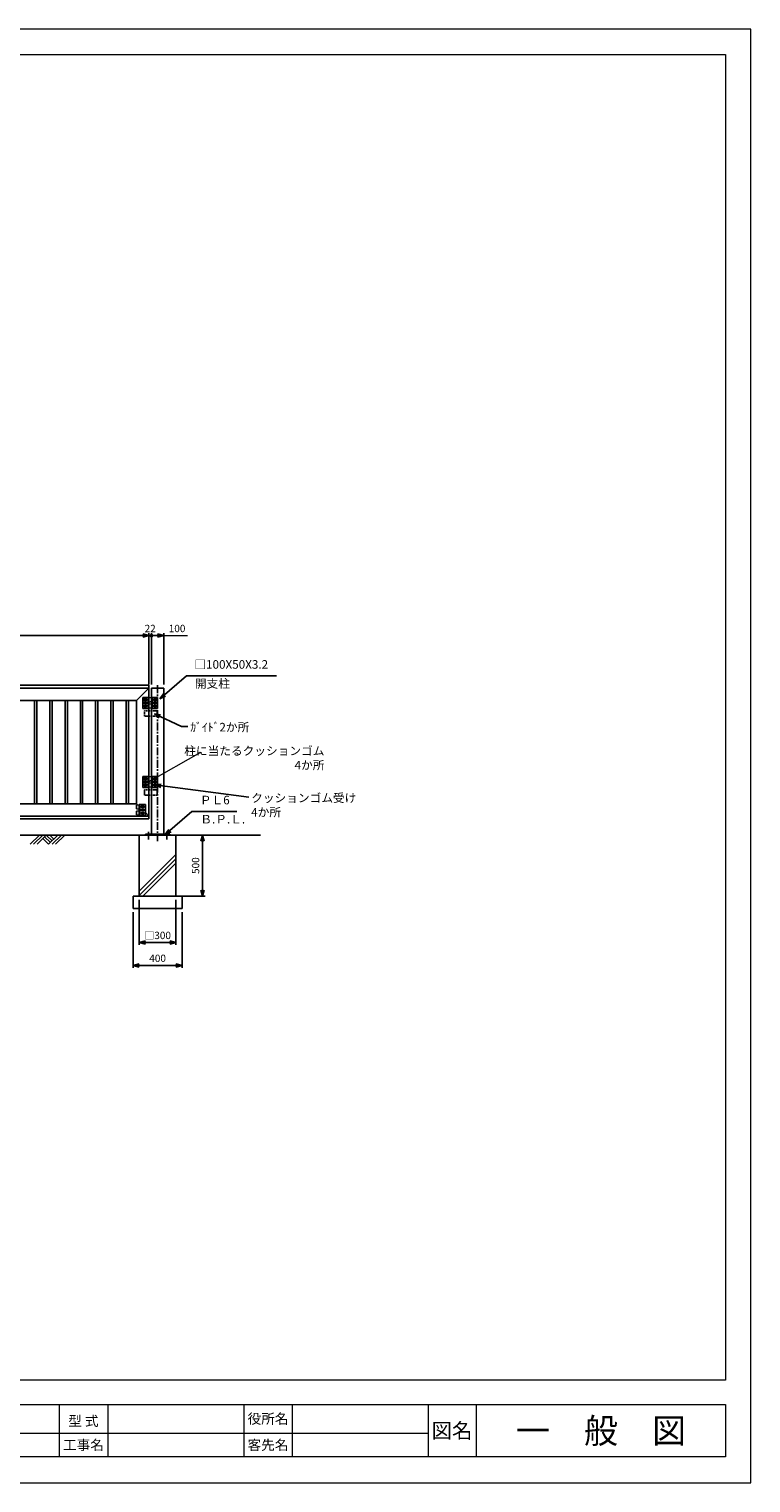
# Model space of a CAD drawing. Units: millimetres. Extents: x -3358 to 33122, y -599 to 11281.
# Drawn here: x 27222 to 33122, y -599 to 11281 of the extents above; entities that cross this region are included whole.
import ezdxf
from ezdxf.enums import TextEntityAlignment as Align

# ---------------------------------------------------------------- set-up
doc = ezdxf.new("R2010")
doc.units = ezdxf.units.MM
for name, pattern in [('CENTER', [50.8, 31.75, -6.35, 6.35, -6.35]), ('CENTERX2', [101.6, 63.5, -12.7, 12.7, -12.7]), ('HIDDEN', [9.525, 6.35, -3.175])]:
    doc.linetypes.add(name, pattern=pattern)
doc.layers.add('1', color=7, linetype='Continuous')
doc.layers.add('11', color=4, linetype='Continuous')
for name, color, linetype, lineweight in [('C-STR-DIM 寸法線', 7, 'Continuous', 9), ('C-TTL', 7, 'Continuous', 20), ('C-TTL-FRAM', 7, 'Continuous', 13), ('D-STR', 1, 'Continuous', 25)]:
    doc.layers.add(name, color=color, linetype=linetype, lineweight=lineweight)
doc.layers.add('WORK', color=241, linetype='Continuous', lineweight=9, plot=False)
doc.styles.add('Romans', font='romans.shx', dxfattribs={"width": 0.85, "bigfont": 'extfont.shx'})
doc.styles.add('全角', font='MS UI Gothic.ttf')
doc.styles.add('ＭＳ ゴシック', font='txt')
doc.dimstyles.new('ISO20', dxfattribs={"dimscale": 20, "dimtxt": 3, "dimasz": 2.5, "dimexe": 1, "dimexo": 1.5, "dimgap": 1, "dimtad": 1, "dimdec": 1, "dimdsep": 46, "dimtxsty": 'Romans', "dimblk": 'OPEN30', "dimcen": 0, "dimclrd": 2, "dimclre": 1, "dimclrt": 3, "dimadec": 0, "dimazin": 2, "dimtfac": 1, "dimtdec": 1, "dimtix": 1, "dimtmove": 2, "dimatfit": 3, "dimldrblk": 'OPEN30', "dimfxl": 1, "dimarcsym": 0})

# ---------------------------------------------------------------- blocks, each defined once
blk = doc.blocks.new('_Open30')
at = {"color": 0, "lineweight": -2}
for p, q in [((-1, 0.27), (0, 0)), ((0, 0), (-1, -0.27)), ((0, 0), (-1, 0))]:
    blk.add_line(p, q, dxfattribs=at)
blk = doc.blocks.new('*D56')
at = {"layer": 'C-STR-DIM 寸法線', "color": 1, "lineweight": -2, "transparency": 16777216}
for p, q in [((22246, 6055), (22246, 6345)), ((28201, 5948), (28201, 6345))]:
    blk.add_line(p, q, dxfattribs=at)
at = {"layer": 'C-STR-DIM 寸法線', "color": 2, "lineweight": -2, "transparency": 16777216}
blk.add_line((22296, 6325), (28151, 6325), dxfattribs=at)
at = {"layer": 'Defpoints', "color": 0, "transparency": 16777216}
for p in [(28201, 6325), (22246, 6025), (28201, 5918)]:
    blk.add_point(p, dxfattribs=at)
at = {"layer": 'C-STR-DIM 寸法線', "color": 2, "lineweight": -2, "transparency": 16777216, "xscale": 50, "yscale": 50, "zscale": 50, "rotation": 180}
blk.add_blockref('_Open30', (22246, 6325), dxfattribs=at)
at = {"layer": 'C-STR-DIM 寸法線', "color": 2, "lineweight": -2, "transparency": 16777216, "xscale": 50, "yscale": 50, "zscale": 50}
blk.add_blockref('_Open30', (28201, 6325), dxfattribs=at)
at = {"layer": 'C-STR-DIM 寸法線', "color": 3, "transparency": 16777216, "insert": (25223, 6375), "char_height": 60, "attachment_point": 5, "style": 'Romans'}
blk.add_mtext('5955', dxfattribs=at)
blk = doc.blocks.new('_DotSmall')
at = {"color": 0, "linetype": 'ByBlock', "const_width": 0.5}
blk.add_lwpolyline([(-0.0625, 0, 1), (0.0625, 0, 1)], format="xyb", close=True, dxfattribs=at)
blk = doc.blocks.new('*D57')
at = {"layer": 'C-STR-DIM 寸法線', "color": 2, "lineweight": -2, "transparency": 16777216}
for p, q in [((28151, 6325), (28101, 6325)), ((28223, 6325), (28201, 6325)), ((28223, 6325), (28273, 6325))]:
    blk.add_line(p, q, dxfattribs=at)
at = {"layer": 'C-STR-DIM 寸法線', "color": 1, "lineweight": -2, "transparency": 16777216}
for p, q in [((28201, 5925), (28201, 6345)), ((28223, 5925), (28223, 6345))]:
    blk.add_line(p, q, dxfattribs=at)
at = {"layer": 'Defpoints', "color": 0, "transparency": 16777216}
for p in [(28201, 6325), (28201, 5895), (28223, 5895)]:
    blk.add_point(p, dxfattribs=at)
at = {"layer": 'C-STR-DIM 寸法線', "color": 2, "lineweight": -2, "transparency": 16777216, "xscale": 50, "yscale": 50, "zscale": 50}
blk.add_blockref('_Open30', (28201, 6325), dxfattribs=at)
at = {"layer": 'C-STR-DIM 寸法線', "color": 2, "lineweight": -2, "transparency": 16777216, "xscale": 50, "yscale": 50, "zscale": 50, "rotation": 180}
blk.add_blockref('_DotSmall', (28223, 6325), dxfattribs=at)
at = {"layer": 'C-STR-DIM 寸法線', "color": 3, "transparency": 16777216, "insert": (28212, 6375), "char_height": 60, "attachment_point": 5, "style": 'Romans'}
blk.add_mtext('22', dxfattribs=at)
blk = doc.blocks.new('*D58')
at = {"layer": 'C-STR-DIM 寸法線', "color": 1, "lineweight": -2, "transparency": 16777216}
for p, q in [((28073, 4065), (28073, 3610)), ((28473, 4065), (28473, 3610))]:
    blk.add_line(p, q, dxfattribs=at)
at = {"layer": 'C-STR-DIM 寸法線', "color": 2, "lineweight": -2, "transparency": 16777216}
blk.add_line((28123, 3630), (28423, 3630), dxfattribs=at)
at = {"layer": 'Defpoints', "color": 0, "transparency": 16777216}
for p in [(28073, 4095), (28473, 4095), (28473, 3630)]:
    blk.add_point(p, dxfattribs=at)
at = {"layer": 'C-STR-DIM 寸法線', "color": 2, "lineweight": -2, "transparency": 16777216, "xscale": 50, "yscale": 50, "zscale": 50, "rotation": 180}
blk.add_blockref('_Open30', (28073, 3630), dxfattribs=at)
at = {"layer": 'C-STR-DIM 寸法線', "color": 2, "lineweight": -2, "transparency": 16777216, "xscale": 50, "yscale": 50, "zscale": 50}
blk.add_blockref('_Open30', (28473, 3630), dxfattribs=at)
at = {"layer": 'C-STR-DIM 寸法線', "color": 3, "transparency": 16777216, "insert": (28273, 3680), "char_height": 60, "attachment_point": 5, "style": 'Romans'}
blk.add_mtext('400', dxfattribs=at)
blk = doc.blocks.new('*D59')
at = {"layer": 'C-STR-DIM 寸法線', "color": 1, "lineweight": -2, "transparency": 16777216}
for p, q in [((28453, 4695), (28661, 4695)), ((28453, 4195), (28661, 4195))]:
    blk.add_line(p, q, dxfattribs=at)
at = {"layer": 'C-STR-DIM 寸法線', "color": 2, "lineweight": -2, "transparency": 16777216}
blk.add_line((28641, 4645), (28641, 4245), dxfattribs=at)
at = {"layer": 'Defpoints', "color": 0, "transparency": 16777216}
for p in [(28423, 4695), (28423, 4195), (28641, 4195)]:
    blk.add_point(p, dxfattribs=at)
at = {"layer": 'C-STR-DIM 寸法線', "color": 2, "lineweight": -2, "transparency": 16777216, "xscale": 50, "yscale": 50, "zscale": 50}
for p, rotation in [((28641, 4695), 90), ((28641, 4195), 270)]:
    blk.add_blockref('_Open30', p, dxfattribs=dict(at, rotation=rotation))
at = {"layer": 'C-STR-DIM 寸法線', "color": 3, "transparency": 16777216, "insert": (28591, 4445), "char_height": 60, "attachment_point": 5, "rotation": 90, "style": 'Romans'}
blk.add_mtext('500', dxfattribs=at)
blk = doc.blocks.new('*D60')
at = {"layer": 'C-STR-DIM 寸法線', "color": 1, "lineweight": -2, "transparency": 16777216}
for p, q in [((28123, 4165), (28123, 3797)), ((28423, 4165), (28423, 3797))]:
    blk.add_line(p, q, dxfattribs=at)
at = {"layer": 'C-STR-DIM 寸法線', "color": 2, "lineweight": -2, "transparency": 16777216}
blk.add_line((28173, 3817), (28373, 3817), dxfattribs=at)
at = {"layer": 'Defpoints', "color": 0, "transparency": 16777216}
for p in [(28123, 4195), (28423, 4195), (28423, 3817)]:
    blk.add_point(p, dxfattribs=at)
at = {"layer": 'C-STR-DIM 寸法線', "color": 2, "lineweight": -2, "transparency": 16777216, "xscale": 50, "yscale": 50, "zscale": 50, "rotation": 180}
blk.add_blockref('_Open30', (28123, 3817), dxfattribs=at)
at = {"layer": 'C-STR-DIM 寸法線', "color": 2, "lineweight": -2, "transparency": 16777216, "xscale": 50, "yscale": 50, "zscale": 50}
blk.add_blockref('_Open30', (28423, 3817), dxfattribs=at)
at = {"layer": 'C-STR-DIM 寸法線', "color": 3, "transparency": 16777216, "insert": (28273, 3867), "char_height": 60, "attachment_point": 5, "style": 'Romans'}
blk.add_mtext('□300', dxfattribs=at)
blk = doc.blocks.new('*D62')
at = {"layer": 'C-STR-DIM 寸法線', "color": 1, "lineweight": -2, "transparency": 16777216}
for p, q in [((28223, 5925), (28223, 6345)), ((28323, 5925), (28323, 6345))]:
    blk.add_line(p, q, dxfattribs=at)
at = {"layer": 'C-STR-DIM 寸法線', "color": 2, "lineweight": -2, "transparency": 16777216}
blk.add_line((28223, 6325), (28273, 6325), dxfattribs=at)
at = {"layer": 'Defpoints', "color": 0, "transparency": 16777216}
for p in [(28323, 6325), (28223, 5895), (28323, 5895)]:
    blk.add_point(p, dxfattribs=at)
at = {"layer": 'C-STR-DIM 寸法線', "color": 2, "lineweight": -2, "transparency": 16777216, "xscale": 50, "yscale": 50, "zscale": 50, "rotation": 180}
blk.add_blockref('_DotSmall', (28223, 6325), dxfattribs=at)
at = {"layer": 'C-STR-DIM 寸法線', "color": 2, "lineweight": -2, "transparency": 16777216, "xscale": 50, "yscale": 50, "zscale": 50}
blk.add_blockref('_Open30', (28323, 6325), dxfattribs=at)
at = {"layer": 'C-STR-DIM 寸法線', "color": 3, "transparency": 16777216, "insert": (28432, 6375), "char_height": 60, "attachment_point": 5, "style": 'Romans'}
blk.add_mtext('100', dxfattribs=at)

msp = doc.modelspace()

# ---------------------------------------------------------------- linework, layer by layer
for p, q in [((28100.9, 5918.47), (28200.9, 5918.47)), ((28100.9, 5794.96), (28200.9, 5894.96)), ((28100.9, 5894.96), (28200.9, 5894.96)), ((28194.9, 5777.21), (28150.9, 5777.21)), ((28194.9, 5772.71), (28150.9, 5772.71)), ((28228.9, 5777.21), (28272.9, 5777.21)), ((28228.9, 5772.71), (28272.9, 5772.71)), ((28194.9, 5131.71), (28150.9, 5131.71)), ((28194.9, 5127.21), (28150.9, 5127.21)), ((28228.9, 5131.71), (28272.9, 5131.71)), ((28228.9, 5127.21), (28272.9, 5127.21)), ((28100.9, 4949.96), (28109.7, 4941.16)), ((28128.9, 4902.21), (28172.9, 4902.21)), ((28128.9, 4897.71), (28172.9, 4897.71)), ((28172.9, 4877.96), (28200.9, 4849.96)), ((28100.9, 4849.96), (28200.9, 4849.96)), ((28100.9, 4826.45), (28200.9, 4826.45)), ((29113.4, 4694.96), (18307.07, 4694.96)), ((28372.9, 4700.96), (28172.9, 4700.96)), ((28472.9, 4094.96), (28072.9, 4094.96))]:
    msp.add_line(p, q)
at = {"color": 4, "linetype": 'HIDDEN'}
for p, q in [((28165.9, 5709.46), (28270.61, 5709.46)), ((28165.9, 5665.15), (28165.9, 5709.46)), ((28270.61, 5709.46), (28270.61, 5665.15)), ((28270.61, 5665.15), (28165.9, 5665.15)), ((28165.9, 5064.46), (28270.61, 5064.46)), ((28165.9, 5020.15), (28165.9, 5064.46)), ((28270.61, 5020.15), (28165.9, 5020.15)), ((28270.61, 5064.46), (28270.61, 5020.15))]:
    msp.add_line(p, q, dxfattribs=at)
at = {"color": 4}
for p, q in [((27230.99, 4619.3), (27306.65, 4694.96)), ((27259.28, 4619.3), (27334.94, 4694.96)), ((27287.56, 4619.3), (27363.22, 4694.96)), ((27334.94, 4666.67), (27382.31, 4619.3)), ((27396.45, 4633.44), (27349.08, 4680.82)), ((27363.22, 4694.96), (27410.6, 4647.58)), ((27382.31, 4619.3), (27457.97, 4694.96)), ((27391.51, 4694.96), (27424.74, 4661.73)), ((27410.6, 4619.3), (27486.25, 4694.96)), ((27438.88, 4619.3), (27514.54, 4694.96))]:
    msp.add_line(p, q, dxfattribs=at)
at = {"layer": '1'}
for p, q in [((28100.9, 5918.47), (26600.9, 5918.47)), ((28100.9, 5894.96), (26600.9, 5894.96)), ((28100.9, 5794.96), (26600.9, 5794.96)), ((28100.9, 4949.96), (26600.9, 4949.96)), ((28100.9, 4849.96), (26600.9, 4849.96)), ((28100.9, 4826.45), (26600.9, 4826.45)), ((28122.9, 4694.96), (28122.9, 4194.96)), ((28422.9, 4694.96), (28422.9, 4194.96)), ((28122.9, 4236.25), (28422.9, 4536.25)), ((28122.9, 4200.9), (28422.9, 4500.9)), ((28152.31, 4194.96), (28422.9, 4465.54)), ((28072.9, 4194.96), (28072.9, 4094.96)), ((28472.9, 4194.96), (28472.9, 4094.96))]:
    msp.add_line(p, q, dxfattribs=at)
at = {"layer": '1', "color": 7, "linetype": 'Continuous'}
for p, q in [((28200.9, 5918.47), (28200.9, 4826.45)), ((28322.9, 5894.96), (28322.9, 4700.96)), ((28372.9, 4700.96), (28372.9, 4694.96))]:
    msp.add_line(p, q, dxfattribs=at)
at = {"layer": '1', "color": 7, "linetype": 'CENTERX2'}
msp.add_line((28272.9, 5918.47), (28272.9, 4645.6), dxfattribs=at)
at = {"layer": '1', "color": 1, "linetype": 'Continuous'}
msp.add_line((28347.9, 4724.91), (28347.9, 4658.49), dxfattribs=at)
at = {"layer": '11', "color": 6, "linetype": 'Continuous'}
for p, q in [((28150.9, 5819.96), (28200.9, 5819.96)), ((28150.9, 5819.96), (28150.9, 5729.96)), ((28150.9, 5729.96), (28200.9, 5729.96)), ((28200.9, 5729.96), (28200.9, 5819.96)), ((28272.9, 5819.96), (28222.9, 5819.96)), ((28222.9, 5729.96), (28222.9, 5819.96)), ((28272.9, 5729.96), (28222.9, 5729.96)), ((28272.9, 5819.96), (28272.9, 5729.96)), ((28150.9, 5174.46), (28200.9, 5174.46)), ((28150.9, 5174.46), (28150.9, 5084.46)), ((28200.9, 5084.46), (28200.9, 5174.46)), ((28272.9, 5174.46), (28222.9, 5174.46)), ((28222.9, 5084.46), (28222.9, 5174.46)), ((28272.9, 5174.46), (28272.9, 5084.46)), ((28150.9, 5084.46), (28200.9, 5084.46)), ((28272.9, 5084.46), (28222.9, 5084.46)), ((28172.9, 4944.96), (28122.9, 4944.96)), ((28122.9, 4854.96), (28122.9, 4944.96)), ((28172.9, 4944.96), (28172.9, 4854.96)), ((28172.9, 4854.96), (28122.9, 4854.96))]:
    msp.add_line(p, q, dxfattribs=at)
at = {"layer": '11', "color": 1, "linetype": 'CENTER'}
for p, q in [((28159.5, 5799.96), (28186.29, 5799.96)), ((28159.5, 5749.96), (28186.29, 5749.96)), ((28172.9, 5813.35), (28172.9, 5786.57)), ((28172.9, 5763.35), (28172.9, 5736.57)), ((28264.29, 5799.96), (28237.5, 5799.96)), ((28264.29, 5749.96), (28237.5, 5749.96)), ((28250.9, 5813.35), (28250.9, 5786.57)), ((28250.9, 5763.35), (28250.9, 5736.57)), ((28159.5, 5154.46), (28186.29, 5154.46)), ((28172.9, 5167.85), (28172.9, 5141.07)), ((28172.9, 5117.85), (28172.9, 5091.07)), ((28264.29, 5154.46), (28237.5, 5154.46)), ((28250.9, 5167.85), (28250.9, 5141.07)), ((28250.9, 5117.85), (28250.9, 5091.07)), ((28159.5, 5104.46), (28186.29, 5104.46)), ((28264.29, 5104.46), (28237.5, 5104.46)), ((28164.29, 4924.96), (28137.5, 4924.96)), ((28164.29, 4874.96), (28137.5, 4874.96)), ((28150.9, 4938.35), (28150.9, 4911.57)), ((28150.9, 4888.35), (28150.9, 4861.57))]:
    msp.add_line(p, q, dxfattribs=at)
at = {"layer": '11', "color": 3, "linetype": 'Continuous'}
for p, q in [((28194.9, 5729.96), (28194.9, 5819.96)), ((28228.9, 5729.96), (28228.9, 5819.96)), ((28194.9, 5084.46), (28194.9, 5174.46)), ((28228.9, 5084.46), (28228.9, 5174.46)), ((28128.9, 4854.96), (28128.9, 4944.96))]:
    msp.add_line(p, q, dxfattribs=at)
at = {"layer": '11'}
for p, q in [((28200.9, 5817.96), (28222.9, 5814.96)), ((28200.9, 5781.96), (28222.9, 5784.96)), ((28200.9, 5767.96), (28222.9, 5764.96)), ((28200.9, 5731.96), (28222.9, 5734.96)), ((28222.9, 5814.96), (28222.9, 5784.96)), ((28222.9, 5764.96), (28222.9, 5734.96)), ((28200.9, 5172.46), (28222.9, 5169.46)), ((28200.9, 5136.46), (28222.9, 5139.46)), ((28200.9, 5122.46), (28222.9, 5119.46)), ((28222.9, 5169.46), (28222.9, 5139.46)), ((28222.9, 5119.46), (28222.9, 5089.46)), ((28200.9, 5086.46), (28222.9, 5089.46)), ((28122.9, 4942.96), (28100.9, 4939.96)), ((28100.9, 4939.96), (28100.9, 4909.96)), ((28122.9, 4906.96), (28100.9, 4909.96)), ((28122.9, 4892.96), (28100.9, 4889.96)), ((28100.9, 4889.96), (28100.9, 4859.96)), ((28122.9, 4856.96), (28100.9, 4859.96))]:
    msp.add_line(p, q, dxfattribs=at)
at = {"layer": '11', "color": 1, "linetype": 'Continuous'}
for points in [[(28172.9, 5810.35), (28163.9, 5805.16), (28163.9, 5794.77), (28172.9, 5789.57), (28181.9, 5794.77), (28181.9, 5805.16), (28172.9, 5810.35)], [(28172.9, 5760.35), (28163.9, 5755.16), (28163.9, 5744.77), (28172.9, 5739.57), (28181.9, 5744.77), (28181.9, 5755.16), (28172.9, 5760.35)], [(28250.9, 5810.35), (28259.9, 5805.16), (28259.9, 5794.77), (28250.9, 5789.57), (28241.9, 5794.77), (28241.9, 5805.16), (28250.9, 5810.35)], [(28250.9, 5760.35), (28259.9, 5755.16), (28259.9, 5744.77), (28250.9, 5739.57), (28241.9, 5744.77), (28241.9, 5755.16), (28250.9, 5760.35)], [(28172.9, 5164.85), (28163.9, 5159.66), (28163.9, 5149.27), (28172.9, 5144.07), (28181.9, 5149.27), (28181.9, 5159.66), (28172.9, 5164.85)], [(28172.9, 5114.85), (28163.9, 5109.66), (28163.9, 5099.27), (28172.9, 5094.07), (28181.9, 5099.27), (28181.9, 5109.66), (28172.9, 5114.85)], [(28250.9, 5164.85), (28259.9, 5159.66), (28259.9, 5149.27), (28250.9, 5144.07), (28241.9, 5149.27), (28241.9, 5159.66), (28250.9, 5164.85)], [(28250.9, 5114.85), (28259.9, 5109.66), (28259.9, 5099.27), (28250.9, 5094.07), (28241.9, 5099.27), (28241.9, 5109.66), (28250.9, 5114.85)], [(28150.9, 4935.35), (28159.9, 4930.16), (28159.9, 4919.76), (28150.9, 4914.57), (28141.9, 4919.76), (28141.9, 4930.16), (28150.9, 4935.35)], [(28150.9, 4885.35), (28159.9, 4880.16), (28159.9, 4869.76), (28150.9, 4864.57), (28141.9, 4869.76), (28141.9, 4880.16), (28150.9, 4885.35)]]:
    msp.add_lwpolyline(points, dxfattribs=at)
for centre in [(28172.9, 5799.96), (28172.9, 5749.96), (28250.9, 5799.96), (28250.9, 5749.96), (28172.9, 5154.46), (28172.9, 5104.46), (28250.9, 5154.46), (28250.9, 5104.46), (28150.9, 4924.96), (28150.9, 4874.96)]:
    msp.add_circle(centre, 9, dxfattribs=at)
at = {"layer": 'C-STR-DIM 寸法線'}
for p, q in [((28322.9, 6324.62), (28517.09, 6324.62)), ((28623.53, 5368.96), (28200.9, 5129.46))]:
    msp.add_line(p, q, dxfattribs=at)
at = {"layer": 'C-TTL', "linetype": 'Continuous'}
msp.add_lwpolyline([(16520.04, 11073.78), (32915.96, 11073.78), (32915.96, 241.03), (16520.04, 241.03)], close=True, dxfattribs=at)
at = {"layer": 'C-TTL-FRAM'}
for p, q in [((27468.77, 41.58), (27468.77, -386.49)), ((27865.65, 41.58), (27865.65, -386.49)), ((28976.91, 41.58), (28976.91, -386.49)), ((29373.8, 41.58), (29373.8, -386.49)), ((30485.06, 41.58), (30485.06, -386.49)), ((30877.44, 41.58), (30877.44, -386.49)), ((25960.62, -191.17), (30485.06, -191.17))]:
    msp.add_line(p, q, dxfattribs=at)
at = {"layer": 'C-TTL-FRAM', "linetype": 'Continuous'}
msp.add_lwpolyline([(32915.96, 41.58), (32915.96, -386.49), (20400.58, -386.49), (20400.58, 41.58)], close=True, dxfattribs=at)
at = {"layer": 'D-STR', "color": 0}
for p, q in [((28222.9, 5894.96), (28222.9, 4700.96)), ((28222.9, 5894.96), (28322.9, 5894.96)), ((28100.9, 5794.96), (28100.9, 4949.96)), ((28072.9, 4194.96), (28472.9, 4194.96))]:
    msp.add_line(p, q, dxfattribs=at)
at = {"layer": 'D-STR'}
for p, q in [((27266.4, 5794.96), (27266.4, 4949.96)), ((27285.4, 5794.96), (27285.4, 4949.96)), ((27391.4, 5794.96), (27391.4, 4949.96)), ((27410.4, 5794.96), (27410.4, 4949.96)), ((27516.4, 5794.96), (27516.4, 4949.96)), ((27535.4, 5794.96), (27535.4, 4949.96)), ((27641.4, 5794.96), (27641.4, 4949.96)), ((27660.4, 5794.96), (27660.4, 4949.96)), ((27766.4, 5794.96), (27766.4, 4949.96)), ((27785.4, 5794.96), (27785.4, 4949.96)), ((27891.4, 5794.96), (27891.4, 4949.96)), ((27910.4, 5794.96), (27910.4, 4949.96)), ((28016.4, 5794.96), (28016.4, 4949.96)), ((28035.4, 5794.96), (28035.4, 4949.96)), ((28172.9, 4700.96), (28172.9, 4694.96)), ((28197.9, 4722.01), (28197.9, 4658.49))]:
    msp.add_line(p, q, dxfattribs=at)
for centre in [(28172.9, 5799.96), (28172.9, 5749.96), (28250.9, 5799.96), (28250.9, 5749.96), (28172.9, 5154.46), (28172.9, 5104.46), (28250.9, 5154.46), (28250.9, 5104.46), (28150.9, 4924.96), (28150.9, 4874.96)]:
    msp.add_circle(centre, 5, dxfattribs=at)
at = {"layer": 'WORK'}
msp.add_lwpolyline([(16322.47, -599.1), (33122.47, -599.1), (33122.47, 11280.9), (16322.47, 11280.9)], close=True, dxfattribs=at)

# ---------------------------------------------------------------- texts
at = {"layer": 'C-STR-DIM 寸法線', "style": '全角'}
for s, p in [('□100X50X3.2', (28573.51, 6032.23)), ('開支柱', (28577.47, 5875.8)), ('ＰＬ6', (28618.11, 4923.96)), ('Ｂ.Ｐ.Ｌ.', (28622.07, 4767.52))]:
    msp.add_text(s, height=70, dxfattribs=at).set_placement(p, align=Align.BOTTOM_LEFT)
at = {"layer": 'C-STR-DIM 寸法線', "char_height": 70, "style": '全角'}
for s, insert, attachment_point in [('ｶﾞｲﾄﾞ2か所', (28539.33, 5611.36), 1), ('柱に当たるクッションゴム\\P4か所', (29636.56, 5209.32), 9), ('クッションゴム受け\\P\u3000\u3000\u3000\u3000\u3000\u3000\u30004か所', (29037.61, 5033.18), 1)]:
    msp.add_mtext(s, dxfattribs=dict(at, insert=insert, attachment_point=attachment_point))
at = {"layer": 'C-TTL-FRAM', "style": 'ＭＳ ゴシック'}
for s, height, p in [('型 式', 81.541, (27666.08, -93.2)), ('役所名', 81.541, (29175.35, -74.79)), ('図名', 122.311, (30679, -172.46)), ('一\u3000般\u3000図', 203.852, (31896.7, -172.46)), ('工事名', 81.541, (27667.21, -288.83)), ('客先名', 81.541, (29175.35, -288.83))]:
    msp.add_text(s, height=height, dxfattribs=at).set_placement(p, align=Align.MIDDLE_CENTER)

# ---------------------------------------------------------------- dimensions: what is measured, and where the dimension line sits
at = {"layer": 'C-STR-DIM 寸法線'}
for base, p1, p2, picture, middle in [((28200.9, 6324.62), (22245.9, 6024.96), (28200.9, 5918.47), '*D56', (25223.4, 6374.62)), ((28472.9, 3630.23), (28072.9, 4094.96), (28472.9, 4094.96), '*D58', (28272.9, 3680.23))]:
    dim = msp.add_linear_dim(base=base, p1=p1, p2=p2, dimstyle='ISO20', dxfattribs=at)
    dim.commit()
    dim.dimension.update_dxf_attribs({"geometry": picture, "text_midpoint": middle})
dim = msp.add_linear_dim(base=(28200.9, 6324.62), p1=(28222.9, 5894.96), p2=(28200.9, 5894.96), dimstyle='ISO20', override={"dimblk1": 'DotSmall', "dimblk2": 'Open30', "dimsah": 1}, dxfattribs=at)
dim.commit()
dim.dimension.update_dxf_attribs({"geometry": '*D57', "text_midpoint": (28211.9, 6374.62)})
dim = msp.add_linear_dim(base=(28322.9, 6324.62), p1=(28222.9, 5894.96), p2=(28322.9, 5894.96), dimstyle='ISO20', override={"dimblk1": 'DotSmall', "dimblk2": 'Open30', "dimsah": 1}, dxfattribs=at)
dim.commit()
dim.dimension.update_dxf_attribs({"geometry": '*D62', "text_midpoint": (28431.9, 6374.62), "dimtype": 160})
dim = msp.add_linear_dim(base=(28640.82, 4194.96), p1=(28422.9, 4694.96), p2=(28422.9, 4194.96), angle=90, dimstyle='ISO20', dxfattribs=at)
dim.commit()
dim.dimension.update_dxf_attribs({"geometry": '*D59', "text_midpoint": (28590.82, 4444.96)})
dim = msp.add_linear_dim(base=(28422.9, 3816.82), p1=(28122.9, 4194.96), p2=(28422.9, 4194.96), text='□<>', dimstyle='ISO20', dxfattribs=at)
dim.commit()
dim.dimension.update_dxf_attribs({"geometry": '*D60', "text_midpoint": (28272.9, 3866.82)})

# ---------------------------------------------------------------- leaders
for points in [[(28291.32, 5806.77), (28508.65, 5995.22), (29244.88, 5995.22)], [(28335.92, 4698.49), (28553.25, 4886.94), (28921.36, 4886.94)]]:
    msp.add_leader(points, dimstyle='ISO20', override={"dimgap": 1, "dimtad": 1}, dxfattribs=at)
at = {"layer": 'C-STR-DIM 寸法線', "annotation_type": 0, "has_hookline": 1, "hookline_direction": 0, "text_width": 703.58}
msp.add_leader([(28250.9, 5104.46), (29017.61, 5003.18)], dimstyle='ISO20', override={"dimgap": 1, "dimtad": 0}, dxfattribs=at)
at = {"layer": 'D-STR', "color": 0, "annotation_type": 0, "has_hookline": 1, "hookline_direction": 0, "text_width": 440.68}
msp.add_leader([(28246.79, 5685.13), (28469.33, 5581.36), (28519.33, 5581.36)], dimstyle='ISO20', override={"dimgap": 1, "dimtad": 0}, dxfattribs=at)

doc.saveas('drawing.dxf')
